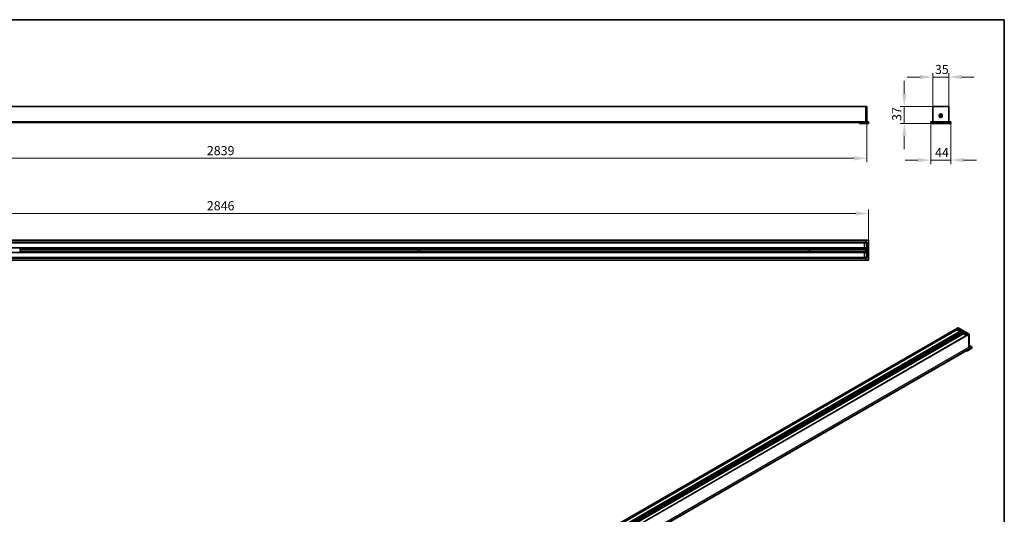
# Model space of a CAD drawing. Units: millimetres. Extents: x 56 to 3311, y 56 to 2320.
# Drawn here: x 1146 to 3304, y 1236 to 2320 of the extents above; entities that cross this region are included whole.
import ezdxf

# ---------------------------------------------------------------- set-up
doc = ezdxf.new("R2010")
doc.units = ezdxf.units.MM
doc.header["$LTSCALE"] = 8
for name, color, linetype, lineweight in [('Border (ISO)', 7, 'Continuous', 35), ('Dimension (ISO)', 7, 'Continuous', 9), ('Visible (ISO)', 7, 'Continuous', 35), ('Visible Narrow (ISO)', 7, 'Continuous', 18)]:
    doc.layers.add(name, color=color, linetype=linetype, lineweight=lineweight)
doc.styles.add('MoltoLuce 2_5 mm', font='TSTARPRO-Regular.ttf')
doc.dimstyles.new('Standard (MoltoLuce)', dxfattribs={"dimscale": 8, "dimtxt": 2.5, "dimasz": 3.5, "dimexe": 1.1, "dimexo": 0, "dimgap": 0.8, "dimtad": 1, "dimrnd": 1e-08, "dimtxsty": 'MoltoLuce 2_5 mm', "dimcen": 0.09, "dimdle": 10, "dimclrd": 256, "dimclre": 256, "dimclrt": 256, "dimadec": 1, "dimazin": 2, "dimtfac": 0.8, "dimtdec": 3, "dimtmove": 0, "dimatfit": 3, "dimfxl": 1, "dimtolj": 1, "dimlwd": -1, "dimlwe": -1, "dimarcsym": 0})

# ---------------------------------------------------------------- blocks, each defined once
blk = doc.blocks.new('*D3')
at = {"layer": 'Defpoints', "color": 0}
for p in [(163.9, 2096.1), (3002.5, 2096.1), (3002.5, 2016.1)]:
    blk.add_point(p, dxfattribs=at)
at = {"layer": 'Dimension (ISO)'}
for p, q in [((163.9, 2096.1), (163.9, 2007.3)), ((3002.5, 2096.1), (3002.5, 2007.3)), ((191.9, 2016.1), (2974.5, 2016.1))]:
    blk.add_line(p, q, dxfattribs=at)
for points in [[(191.9, 2020.7), (191.9, 2011.4), (163.9, 2016.1)], [(2974.5, 2020.7), (2974.5, 2011.4), (3002.5, 2016.1)]]:
    blk.add_solid(points, dxfattribs=at)
at = {"layer": 'Dimension (ISO)', "insert": (1555.9, 2042.9), "char_height": 20, "attachment_point": 1, "style": 'MoltoLuce 2_5 mm'}
blk.add_mtext('\\A1;2839', dxfattribs=at)
blk = doc.blocks.new('*D4')
at = {"layer": 'Defpoints', "color": 0}
for p in [(3006.4, 1895.1), (160, 1836.3), (3006.4, 1836.3)]:
    blk.add_point(p, dxfattribs=at)
at = {"layer": 'Dimension (ISO)'}
for p, q in [((160, 1836.3), (160, 1903.9)), ((3006.4, 1836.3), (3006.4, 1903.9)), ((188, 1895.1), (2978.4, 1895.1))]:
    blk.add_line(p, q, dxfattribs=at)
for points in [[(188, 1899.8), (188, 1890.5), (160, 1895.1)], [(2978.4, 1899.8), (2978.4, 1890.5), (3006.4, 1895.1)]]:
    blk.add_solid(points, dxfattribs=at)
at = {"layer": 'Dimension (ISO)', "insert": (1555.9, 1922), "char_height": 20, "attachment_point": 1, "style": 'MoltoLuce 2_5 mm'}
blk.add_mtext('\\A1;2846', dxfattribs=at)
blk = doc.blocks.new('*D5')
at = {"layer": 'Defpoints', "color": 0}
for p in [(3147.5, 2129.6), (3084.8, 2092.2), (3142.7, 2092.2)]:
    blk.add_point(p, dxfattribs=at)
at = {"layer": 'Dimension (ISO)'}
for p, q in [((3084.8, 2157.6), (3084.8, 2185.6)), ((3147.5, 2129.6), (3076, 2129.6)), ((3084.8, 2129.6), (3084.8, 2092.2)), ((3142.7, 2092.2), (3076, 2092.2)), ((3084.8, 2064.2), (3084.8, 2036.2))]:
    blk.add_line(p, q, dxfattribs=at)
for points in [[(3080.2, 2157.6), (3089.5, 2157.6), (3084.8, 2129.6)], [(3080.2, 2064.2), (3089.5, 2064.2), (3084.8, 2092.2)]]:
    blk.add_solid(points, dxfattribs=at)
at = {"layer": 'Dimension (ISO)', "insert": (3058.2, 2098), "char_height": 20, "attachment_point": 1, "rotation": 90, "style": 'MoltoLuce 2_5 mm'}
blk.add_mtext('\\A1;37', dxfattribs=at)
blk = doc.blocks.new('*D6')
at = {"layer": 'Defpoints', "color": 0}
for p in [(3182.2, 2194.3), (3147.2, 2129.3), (3182.2, 2129.3)]:
    blk.add_point(p, dxfattribs=at)
at = {"layer": 'Dimension (ISO)'}
for p, q in [((3147.2, 2129.3), (3147.2, 2203.1)), ((3182.2, 2129.3), (3182.2, 2203.1)), ((3119.2, 2194.3), (3091.2, 2194.3)), ((3147.2, 2194.3), (3182.2, 2194.3)), ((3210.2, 2194.3), (3238.2, 2194.3))]:
    blk.add_line(p, q, dxfattribs=at)
for points in [[(3119.2, 2198.9), (3119.2, 2189.6), (3147.2, 2194.3)], [(3210.2, 2198.9), (3210.2, 2189.6), (3182.2, 2194.3)]]:
    blk.add_solid(points, dxfattribs=at)
at = {"layer": 'Dimension (ISO)', "insert": (3151.9, 2220.9), "char_height": 20, "attachment_point": 1, "style": 'MoltoLuce 2_5 mm'}
blk.add_mtext('\\A1;35', dxfattribs=at)
blk = doc.blocks.new('*D7')
at = {"layer": 'Defpoints', "color": 0}
for p in [(3142.7, 2092.2), (3186.7, 2092.2), (3186.7, 2012.2)]:
    blk.add_point(p, dxfattribs=at)
at = {"layer": 'Dimension (ISO)'}
for p, q in [((3142.7, 2092.2), (3142.7, 2003.4)), ((3186.7, 2092.2), (3186.7, 2003.4)), ((3114.7, 2012.2), (3086.7, 2012.2)), ((3142.7, 2012.2), (3186.7, 2012.2)), ((3214.7, 2012.2), (3242.7, 2012.2))]:
    blk.add_line(p, q, dxfattribs=at)
for points in [[(3114.7, 2016.8), (3114.7, 2007.5), (3142.7, 2012.2)], [(3214.7, 2016.8), (3214.7, 2007.5), (3186.7, 2012.2)]]:
    blk.add_solid(points, dxfattribs=at)
at = {"layer": 'Dimension (ISO)', "insert": (3152.1, 2038.6), "char_height": 20, "attachment_point": 1, "style": 'MoltoLuce 2_5 mm'}
blk.add_mtext('\\A1;44', dxfattribs=at)
blk = doc.blocks.new('Borders MoltoLuce')
at = {"layer": 'Border (ISO)'}
for p, q in [((7, 290), (413, 290)), ((413, 290), (413, 7))]:
    blk.add_line(p, q, dxfattribs=at)

msp = doc.modelspace()

# ---------------------------------------------------------------- linework, layer by layer
at = {"layer": 'Visible (ISO)'}
for p, q in [((3000.656, 2129.566), (165.656, 2129.566)), ((3000.656, 2129.566), (3000.656, 2129.266)), ((3000.656, 2129.266), (3000.656, 2129.566)), ((3002.156, 2129.566), (3000.656, 2129.566)), ((3000.656, 2129.266), (3000.656, 2096.066)), ((3000.656, 2096.066), (3000.656, 2129.266)), ((3002.456, 2096.066), (3002.456, 2129.266)), ((3147.19, 2129.266), (3147.19, 2096.066)), ((3181.89, 2129.566), (3147.49, 2129.566)), ((3182.19, 2096.066), (3182.19, 2129.266)), ((3000.656, 2095.766), (165.656, 2095.766)), ((174.556, 2094.566), (2991.756, 2094.566)), ((2986.356, 2094.566), (2986.356, 2093.666)), ((2986.356, 2093.666), (2992.056, 2093.666)), ((2986.356, 2093.666), (2986.356, 2092.166)), ((2992.056, 2093.666), (2986.356, 2093.666)), ((2992.056, 2094.566), (2991.756, 2094.566)), ((2992.056, 2094.566), (3006.356, 2094.566)), ((2992.056, 2093.666), (2992.056, 2094.566)), ((3006.356, 2093.666), (2992.056, 2093.666)), ((2992.056, 2092.166), (2992.056, 2093.666)), ((3006.356, 2093.666), (2992.056, 2093.666)), ((3000.656, 2095.766), (3000.656, 2096.066)), ((3000.656, 2096.066), (3000.656, 2095.766)), ((3000.656, 2095.766), (3000.656, 2095.466)), ((3000.656, 2095.466), (3000.656, 2095.766)), ((3006.056, 2095.766), (3000.656, 2095.766)), ((3000.656, 2095.466), (3000.656, 2094.866)), ((3000.656, 2094.866), (3000.656, 2095.466)), ((3000.656, 2094.866), (3000.656, 2094.566)), ((3000.656, 2094.566), (3000.656, 2094.866)), ((3002.456, 2095.766), (3002.456, 2096.066)), ((3006.356, 2094.866), (3006.356, 2095.466)), ((3006.356, 2094.566), (3006.356, 2093.666)), ((3006.356, 2093.666), (3006.356, 2092.166)), ((3142.69, 2095.466), (3142.69, 2094.866)), ((3142.69, 2094.566), (3142.69, 2093.666)), ((3142.69, 2094.566), (3186.69, 2094.566)), ((3186.69, 2093.666), (3142.69, 2093.666)), ((3142.69, 2093.666), (3142.69, 2092.166)), ((3186.69, 2093.666), (3142.69, 2093.666)), ((3186.39, 2095.766), (3142.99, 2095.766)), ((3161.54, 2110.566), (3161.54, 2108.566)), ((3162.94, 2108.566), (3162.94, 2110.566)), ((3166.44, 2110.566), (3166.44, 2108.566)), ((3167.84, 2108.566), (3167.84, 2110.566)), ((3186.69, 2094.866), (3186.69, 2095.466)), ((3186.69, 2094.566), (3186.69, 2093.666)), ((3186.69, 2093.666), (3186.69, 2092.166)), ((2986.356, 2092.166), (2992.056, 2092.166)), ((3006.356, 2092.166), (2992.056, 2092.166)), ((3186.69, 2092.166), (3142.69, 2092.166)), ((3000.656, 1836.638), (165.656, 1836.638)), ((3000.656, 1836.638), (3000.656, 1836.338)), ((3000.656, 1836.338), (3000.656, 1836.638)), ((3006.056, 1836.638), (3000.656, 1836.638)), ((3000.656, 1836.338), (3000.656, 1832.438)), ((3000.656, 1836.338), (3000.656, 1832.438)), ((3006.356, 1836.638), (3006.056, 1836.638)), ((3006.356, 1836.338), (3006.356, 1836.638)), ((3006.356, 1792.938), (3006.356, 1836.338)), ((3000.656, 1832.138), (165.656, 1832.138)), ((165.656, 1830.638), (3000.656, 1830.638)), ((3000.656, 1819.638), (233.196, 1819.638)), ((2019.625, 1816.638), (1146.687, 1816.638)), ((2874.625, 1816.638), (2021.687, 1816.638)), ((3000.656, 1816.638), (2876.687, 1816.638)), ((2997.656, 1819.986), (2997.656, 1830.291)), ((3000.656, 1830.638), (2997.951, 1830.591)), ((3000.656, 1819.638), (2997.951, 1819.686)), ((3000.656, 1832.138), (3000.656, 1832.438)), ((3000.656, 1832.438), (3000.656, 1832.138)), ((3000.656, 1832.138), (3000.656, 1831.838)), ((3000.656, 1831.838), (3000.656, 1832.138)), ((3002.156, 1832.138), (3000.656, 1832.138)), ((3000.656, 1831.838), (3000.656, 1831.238)), ((3000.656, 1830.638), (3000.656, 1831.838)), ((3000.656, 1809.638), (3000.656, 1819.638)), ((3000.656, 1819.138), (3000.656, 1816.838)), ((3002.456, 1831.838), (3002.456, 1831.919)), ((3002.456, 1797.438), (3002.456, 1831.838)), ((3000.656, 1798.638), (165.656, 1798.638)), ((165.656, 1797.138), (3000.656, 1797.138)), ((165.656, 1792.638), (3000.656, 1792.638)), ((233.196, 1809.638), (3000.656, 1809.638)), ((2019.625, 1812.638), (1146.687, 1812.638)), ((2874.625, 1812.638), (2021.687, 1812.638)), ((3000.656, 1812.638), (2876.687, 1812.638)), ((2997.656, 1798.986), (2997.656, 1809.291)), ((3000.656, 1809.638), (2997.951, 1809.591)), ((3000.656, 1798.638), (2997.951, 1798.686)), ((3000.656, 1812.438), (3000.656, 1810.138)), ((3000.656, 1797.438), (3000.656, 1798.638)), ((3000.656, 1798.038), (3000.656, 1797.438)), ((3000.656, 1797.438), (3000.656, 1797.138)), ((3000.656, 1797.138), (3000.656, 1797.438)), ((3000.656, 1796.838), (3000.656, 1797.138)), ((3000.656, 1797.138), (3000.656, 1796.838)), ((3000.656, 1797.138), (3002.156, 1797.138)), ((3000.656, 1796.838), (3000.656, 1792.938)), ((3000.656, 1796.838), (3000.656, 1792.938)), ((3000.656, 1792.938), (3000.656, 1792.638)), ((3000.656, 1792.638), (3000.656, 1792.938)), ((3000.656, 1792.638), (3006.056, 1792.638)), ((3002.456, 1797.358), (3002.456, 1797.438)), ((3006.056, 1792.638), (3006.356, 1792.638)), ((3006.356, 1792.638), (3006.356, 1792.938)), ((1196.582, 486.347), (3201.23, 1643.731)), ((3200.265, 1641.982), (3200.265, 1640.551)), ((3202.229, 1643.226), (3200.349, 1642.102)), ((3207.64, 1637.652), (3200.353, 1641.859)), ((3201.23, 1643.731), (3202.291, 1644.343)), ((3201.38, 1643.716), (3201.804, 1643.471)), ((3202.229, 1643.226), (3201.38, 1643.716)), ((3202.591, 1644.343), (3226.915, 1630.299)), ((1220.457, 472.635), (3224.98, 1629.947)), ((1253.261, 508.768), (3210.11, 1638.556)), ((3214.998, 1635.806), (3127.252, 1585.145)), ((3200.698, 1639.801), (3206.482, 1636.461)), ((3210.007, 1638.735), (3208.061, 1637.65)), ((3217.078, 1634.653), (3210.007, 1638.735)), ((3210.007, 1638.735), (3210.007, 1638.496)), ((3210.36, 1638.531), (3211.987, 1637.592)), ((3212.103, 1637.268), (3211.424, 1636.541)), ((3211.54, 1636.217), (3213.625, 1635.013)), ((3215.098, 1635.796), (3216.724, 1634.857)), ((3215.114, 1633.409), (3215.114, 1631.978)), ((3217.078, 1634.653), (3215.198, 1633.529)), ((3222.489, 1629.079), (3215.202, 1633.286)), ((3215.547, 1631.228), (3221.373, 1627.864)), ((3224.856, 1630.162), (3222.91, 1629.077)), ((3225.705, 1629.672), (3224.856, 1630.162)), ((3224.856, 1630.162), (3224.856, 1629.875)), ((3225.28, 1629.917), (3225.705, 1629.672)), ((3225.917, 1629.305), (3225.917, 1602.197)), ((3225.917, 1602.197), (3225.917, 1629.305)), ((3227.065, 1602.932), (3227.065, 1630.04)), ((1224.389, 441.859), (3229.037, 1599.243)), ((3223.018, 1595.624), (3233.129, 1601.462)), ((3233.129, 1600.727), (3223.018, 1594.889)), ((3233.129, 1600.727), (3223.018, 1594.889)), ((3233.129, 1599.503), (3223.018, 1593.665)), ((3226.129, 1601.83), (3228.887, 1600.237)), ((3226.129, 1601.83), (3228.887, 1600.237)), ((3232.855, 1602.457), (3227.065, 1605.8)), ((3232.855, 1601.447), (3229.037, 1599.243)), ((3229.099, 1599.87), (3229.099, 1599.38)), ((3229.099, 1599.38), (3229.099, 1599.87)), ((3233.129, 1601.462), (3232.965, 1601.557)), ((3233.005, 1601.707), (3233.005, 1602.197)), ((3233.129, 1601.462), (3233.129, 1600.727)), ((3233.129, 1600.727), (3233.129, 1599.503)), ((3125.968, 1584.404), (2522.676, 1236.093)), ((3219.375, 1593.665), (3223.018, 1593.665)), ((3221.496, 1594.889), (3223.018, 1594.889)), ((3223.018, 1594.889), (3221.496, 1594.889)), ((3223.018, 1595.624), (3222.769, 1595.624)), ((3223.018, 1594.889), (3223.018, 1595.624)), ((3223.018, 1593.665), (3223.018, 1594.889))]:
    msp.add_line(p, q, dxfattribs=at)
for centre, radius, start, end in [((3002.156, 2129.266), 0.3, 0, 90), ((3147.49, 2129.266), 0.3, 90, 180), ((3181.89, 2129.266), 0.3, 0, 90), ((3006.056, 2095.466), 0.3, 0, 90), ((3006.056, 2094.866), 0.3, 270, 0), ((3142.99, 2095.466), 0.3, 90, 180), ((3142.99, 2094.866), 0.3, 180, 270), ((3146.89, 2096.066), 0.3, 270, 0), ((3164.69, 2110.566), 3.15, 0, 180), ((3164.69, 2108.566), 3.15, 180, 0), ((3164.69, 2110.566), 1.75, 0, 180), ((3164.69, 2108.566), 1.75, 180, 0), ((3182.49, 2096.066), 0.3, 180, 270), ((3186.39, 2095.466), 0.3, 0, 90), ((3186.39, 2094.866), 0.3, 270, 0), ((3006.056, 1836.338), 0.3, 0, 90), ((1145.656, 1814.638), 2.25, 77.898508, 102.101492), ((1145.656, 1814.638), 2.25, 297.266044, 62.733956), ((2020.656, 1814.638), 2.25, 117.266044, 242.733956), ((2020.656, 1814.638), 2.25, 77.898508, 102.101492), ((2020.656, 1814.638), 2.25, 297.266044, 62.733956), ((2875.656, 1814.638), 2.25, 117.266044, 242.733956), ((2875.656, 1814.638), 2.25, 77.898508, 102.101492), ((2875.656, 1814.638), 2.25, 297.266044, 62.733956), ((2997.956, 1830.291), 0.3, 91, 180), ((2997.956, 1819.986), 0.3, 180, 269), ((3002.156, 1831.838), 0.3, 0, 90), ((1145.656, 1814.638), 2.25, 257.898508, 282.101492), ((2020.656, 1814.638), 2.25, 257.898508, 282.101492), ((2875.656, 1814.638), 2.25, 257.898508, 282.101492), ((2997.956, 1809.291), 0.3, 91, 180), ((2997.956, 1798.986), 0.3, 180, 269), ((3002.156, 1797.438), 0.3, 270, 0), ((3006.056, 1792.938), 0.3, 270, 0), ((3202.441, 1644.083), 0.3, 60, 120), ((3226.765, 1630.04), 0.3, 0, 60), ((3232.705, 1602.197), 0.3, 0, 60), ((3232.705, 1601.707), 0.3, 300, 0)]:
    msp.add_arc(centre, radius, start, end, dxfattribs=at)
for centre, major_axis, ratio, start_param, end_param in [((3200.565, 1641.982), (-0.3, 0), 0.57735027, 5.51524044, 7.06858347), ((3201.38, 1643.471), (-0.15, 0.26), 0.57735027, 5.49778714, 6.28318531), ((3201.38, 1643.471), (-0.15, 0.26), 0.57735027, 5.49778714, 6.28318531), ((3201.804, 1642.981), (-0.3, 0.52), 0.57735027, 4.70874202, 5.49778714), ((3207.852, 1637.775), (-0.3, 0), 0.57735027, 0.78539816, 2.3387412), ((3210.36, 1638.123), (-0.25, 0.433), 0.57735027, 5.49778714, 6.28318531), ((3211.54, 1636.38), (-0.1, 0.173), 0.57735027, 0.17453293, 2.35619449), ((3211.987, 1637.429), (0.1, -0.173), 0.57735027, 0.17453293, 2.35619449), ((3215.098, 1635.633), (-0.1, 0.173), 0.57735027, 5.49778714, 6.28318531), ((3215.414, 1633.409), (-0.3, 0), 0.57735027, 5.51524044, 7.06858347), ((3216.724, 1634.449), (-0.25, 0.433), 0.57735027, 4.70874202, 5.49778714), ((3222.701, 1629.201), (-0.3, 0), 0.57735027, 0.78539816, 2.3387412), ((3225.28, 1629.427), (-0.3, 0.52), 0.57735027, 5.49778714, 6.28318531), ((3225.705, 1629.427), (-0.15, 0.26), 0.57735027, 3.92699082, 5.49778714), ((3225.705, 1629.427), (0.15, -0.26), 0.57735027, 0.78539816, 2.35619449), ((3226.129, 1602.075), (-0.15, 0.26), 0.57735027, 0.78539816, 2.35619449), ((3226.129, 1602.075), (0.15, -0.26), 0.57735027, 3.92699082, 5.49778714), ((3228.887, 1599.992), (-0.15, 0.26), 0.57735027, 3.92699082, 5.49778714), ((3228.887, 1599.992), (0.15, -0.26), 0.57735027, 0.78539816, 2.35619449), ((3228.887, 1599.503), (0.15, -0.26), 0.57735027, 0, 0.78539816), ((3228.887, 1599.503), (0.15, -0.26), 0.57735027, 0, 0.78539816), ((3125.154, 1584.03), (-2.25, 0), 0.57735027, 3.82126647, 7.12067693), ((3125.154, 1587.78), (-2.233, -1.91), 0.14496858, 0.22255164, 1.10155285), ((3125.154, 1585.663), (2.25, 0), 0.57735027, 2.14498361, 2.56740537), ((3125.154, 1582.397), (-2.25, 0), 0.57735027, 4.91843768, 5.60351149), ((3125.154, 1585.663), (-2.25, 0), 0.57735027, 2.14498361, 2.56740537), ((2520.578, 1234.978), (-2.25, 0), 0.57735027, 3.82126647, 7.12067693), ((2520.578, 1238.728), (-2.233, -1.91), 0.14496858, 0.22255164, 1.10155285), ((2520.578, 1236.611), (2.25, 0), 0.57735027, 2.14498361, 2.56740537), ((2520.578, 1236.611), (-2.25, 0), 0.57735027, 2.14498361, 2.56740537)]:
    msp.add_ellipse(centre, major_axis=major_axis, ratio=ratio, start_param=start_param, end_param=end_param, dxfattribs=at)
for points, knots in [([(1146.128, 1816.838), (1146.205, 1816.822), (1146.28, 1816.801), (1146.417, 1816.757), (1146.495, 1816.727), (1146.58, 1816.69), (1146.609, 1816.677), (1146.645, 1816.66), (1146.659, 1816.652), (1146.675, 1816.644), (1146.679, 1816.642), (1146.685, 1816.639), (1146.687, 1816.638), (1146.687, 1816.638)], [-0.0641295279, -0.0641295279, -0.0641295279, -0.0641295279, -0.0420561464, -0.0420561464, -0.0209541936, -0.0209541936, -0.012166059, -0.012166059, -0.0060830295, -0.0060830295, -0.0030415148, -0.0030415148, 0, 0, 0, 0]), ([(2019.625, 1816.638), (2019.625, 1816.638), (2019.627, 1816.639), (2019.632, 1816.642), (2019.637, 1816.644), (2019.652, 1816.652), (2019.667, 1816.66), (2019.703, 1816.677), (2019.732, 1816.69), (2019.817, 1816.727), (2019.895, 1816.757), (2020.031, 1816.801), (2020.106, 1816.822), (2020.184, 1816.838)], [0, 0, 0, 0, 0.0030415148, 0.0030415148, 0.0060830295, 0.0060830295, 0.012166059, 0.012166059, 0.0209541936, 0.0209541936, 0.0420561464, 0.0420561464, 0.0641295279, 0.0641295279, 0.0641295279, 0.0641295279]), ([(2021.128, 1816.838), (2021.205, 1816.822), (2021.28, 1816.801), (2021.417, 1816.757), (2021.495, 1816.727), (2021.58, 1816.69), (2021.609, 1816.677), (2021.645, 1816.66), (2021.659, 1816.652), (2021.675, 1816.644), (2021.679, 1816.642), (2021.685, 1816.639), (2021.687, 1816.638), (2021.687, 1816.638)], [0.1531114444, 0.1531114444, 0.1531114444, 0.1531114444, 0.1751848259, 0.1751848259, 0.1962867787, 0.1962867787, 0.2050749133, 0.2050749133, 0.2111579428, 0.2111579428, 0.2141994576, 0.2141994576, 0.2172409723, 0.2172409723, 0.2172409723, 0.2172409723]), ([(2874.625, 1816.638), (2874.625, 1816.638), (2874.627, 1816.639), (2874.632, 1816.642), (2874.637, 1816.644), (2874.652, 1816.652), (2874.667, 1816.66), (2874.703, 1816.677), (2874.732, 1816.69), (2874.817, 1816.727), (2874.895, 1816.757), (2875.031, 1816.801), (2875.106, 1816.822), (2875.184, 1816.838)], [0, 0, 0, 0, 0.0030415148, 0.0030415148, 0.0060830295, 0.0060830295, 0.012166059, 0.012166059, 0.0209541936, 0.0209541936, 0.0420561464, 0.0420561464, 0.0641295279, 0.0641295279, 0.0641295279, 0.0641295279]), ([(2876.128, 1816.838), (2876.205, 1816.822), (2876.28, 1816.801), (2876.417, 1816.757), (2876.495, 1816.727), (2876.58, 1816.69), (2876.609, 1816.677), (2876.645, 1816.66), (2876.659, 1816.652), (2876.675, 1816.644), (2876.679, 1816.642), (2876.685, 1816.639), (2876.687, 1816.638), (2876.687, 1816.638)], [0.1531114444, 0.1531114444, 0.1531114444, 0.1531114444, 0.1751848259, 0.1751848259, 0.1962867787, 0.1962867787, 0.2050749133, 0.2050749133, 0.2111579428, 0.2111579428, 0.2141994576, 0.2141994576, 0.2172409723, 0.2172409723, 0.2172409723, 0.2172409723]), ([(3002.156, 1832.438), (3002.239, 1832.355), (3002.337, 1832.254), (3002.429, 1832.083), (3002.456, 1831.995), (3002.456, 1831.919)], [0, 0, 0, 0, 0.0352688457, 0.0352688457, 0.0582078137, 0.0582078137, 0.0582078137, 0.0582078137]), ([(1146.687, 1812.638), (1146.687, 1812.638), (1146.685, 1812.638), (1146.679, 1812.635), (1146.675, 1812.633), (1146.659, 1812.625), (1146.645, 1812.617), (1146.609, 1812.6), (1146.58, 1812.587), (1146.495, 1812.55), (1146.417, 1812.52), (1146.28, 1812.476), (1146.205, 1812.455), (1146.128, 1812.438)], [-0.2172409723, -0.2172409723, -0.2172409723, -0.2172409723, -0.2141994576, -0.2141994576, -0.2111579428, -0.2111579428, -0.2050749133, -0.2050749133, -0.1962867787, -0.1962867787, -0.1751848259, -0.1751848259, -0.1531114444, -0.1531114444, -0.1531114444, -0.1531114444]), ([(2020.184, 1812.438), (2020.106, 1812.455), (2020.031, 1812.476), (2019.895, 1812.52), (2019.817, 1812.55), (2019.732, 1812.587), (2019.703, 1812.6), (2019.667, 1812.617), (2019.652, 1812.625), (2019.637, 1812.633), (2019.632, 1812.635), (2019.627, 1812.638), (2019.625, 1812.638), (2019.625, 1812.638)], [0.1531114444, 0.1531114444, 0.1531114444, 0.1531114444, 0.1751848259, 0.1751848259, 0.1962867787, 0.1962867787, 0.2050749133, 0.2050749133, 0.2111579428, 0.2111579428, 0.2141994576, 0.2141994576, 0.2172409723, 0.2172409723, 0.2172409723, 0.2172409723]), ([(2021.687, 1812.638), (2021.687, 1812.638), (2021.685, 1812.638), (2021.679, 1812.635), (2021.675, 1812.633), (2021.659, 1812.625), (2021.645, 1812.617), (2021.609, 1812.6), (2021.58, 1812.587), (2021.495, 1812.55), (2021.417, 1812.52), (2021.28, 1812.476), (2021.205, 1812.455), (2021.128, 1812.438)], [0, 0, 0, 0, 0.0030415148, 0.0030415148, 0.0060830295, 0.0060830295, 0.012166059, 0.012166059, 0.0209541936, 0.0209541936, 0.0420561464, 0.0420561464, 0.0641295279, 0.0641295279, 0.0641295279, 0.0641295279]), ([(2875.184, 1812.438), (2875.106, 1812.455), (2875.031, 1812.476), (2874.895, 1812.52), (2874.817, 1812.55), (2874.732, 1812.587), (2874.703, 1812.6), (2874.667, 1812.617), (2874.652, 1812.625), (2874.637, 1812.633), (2874.632, 1812.635), (2874.627, 1812.638), (2874.625, 1812.638), (2874.625, 1812.638)], [0.1531114444, 0.1531114444, 0.1531114444, 0.1531114444, 0.1751848259, 0.1751848259, 0.1962867787, 0.1962867787, 0.2050749133, 0.2050749133, 0.2111579428, 0.2111579428, 0.2141994576, 0.2141994576, 0.2172409723, 0.2172409723, 0.2172409723, 0.2172409723]), ([(2876.687, 1812.638), (2876.687, 1812.638), (2876.685, 1812.638), (2876.679, 1812.635), (2876.675, 1812.633), (2876.659, 1812.625), (2876.645, 1812.617), (2876.609, 1812.6), (2876.58, 1812.587), (2876.495, 1812.55), (2876.417, 1812.52), (2876.28, 1812.476), (2876.205, 1812.455), (2876.128, 1812.438)], [0, 0, 0, 0, 0.0030415148, 0.0030415148, 0.0060830295, 0.0060830295, 0.012166059, 0.012166059, 0.0209541936, 0.0209541936, 0.0420561464, 0.0420561464, 0.0641295279, 0.0641295279, 0.0641295279, 0.0641295279]), ([(3002.456, 1797.358), (3002.456, 1797.282), (3002.429, 1797.194), (3002.337, 1797.023), (3002.239, 1796.922), (3002.156, 1796.838)], [0.151659672, 0.151659672, 0.151659672, 0.151659672, 0.17459864, 0.17459864, 0.2098674857, 0.2098674857, 0.2098674857, 0.2098674857]), ([(3200.698, 1639.801), (3200.645, 1639.832), (3200.597, 1639.869), (3200.51, 1639.951), (3200.471, 1639.997), (3200.402, 1640.095), (3200.372, 1640.147), (3200.321, 1640.256), (3200.301, 1640.313), (3200.273, 1640.429), (3200.265, 1640.489), (3200.265, 1640.551)], [-0.78524587, -0.78524587, -0.78524587, -0.78524587, -0.47114752, -0.47114752, -0.15704917, -0.15704917, 0.15704917, 0.15704917, 0.47114752, 0.47114752, 0.78524587, 0.78524587, 0.78524587, 0.78524587]), ([(3215.547, 1631.228), (3215.494, 1631.259), (3215.446, 1631.296), (3215.359, 1631.378), (3215.32, 1631.424), (3215.251, 1631.522), (3215.221, 1631.574), (3215.171, 1631.683), (3215.151, 1631.74), (3215.122, 1631.856), (3215.114, 1631.916), (3215.114, 1631.978)], [-0.78524587, -0.78524587, -0.78524587, -0.78524587, -0.47114752, -0.47114752, -0.15704917, -0.15704917, 0.15704917, 0.15704917, 0.47114752, 0.47114752, 0.78524587, 0.78524587, 0.78524587, 0.78524587]), ([(3227.148, 1602.666), (3227.137, 1602.685), (3227.127, 1602.705), (3227.109, 1602.744), (3227.101, 1602.764), (3227.087, 1602.803), (3227.082, 1602.822), (3227.073, 1602.858), (3227.07, 1602.875), (3227.066, 1602.906), (3227.065, 1602.92), (3227.065, 1602.932)], [2.362102279, 2.362102279, 2.362102279, 2.362102279, 2.518000354, 2.518000354, 2.673898429, 2.673898429, 2.829796504, 2.829796504, 2.985694579, 2.985694579, 3.141592654, 3.141592654, 3.141592654, 3.141592654]), ([(3227.148, 1602.666), (3227.15, 1602.663), (3227.152, 1602.659), (3227.187, 1602.591), (3227.19, 1602.51), (3227.19, 1602.442)], [0.1728754871, 0.1728754871, 0.1728754871, 0.1728754871, 0.17459864, 0.17459864, 0.2098674857, 0.2098674857, 0.2098674857, 0.2098674857]), ([(3123.037, 1585.846), (3123.035, 1585.846), (3123.033, 1585.846), (3123.026, 1585.847), (3123.02, 1585.851), (3123.015, 1585.862), (3123.013, 1585.867), (3123.011, 1585.88), (3123.011, 1585.887), (3123.011, 1585.895), (3123.011, 1585.904), (3123.011, 1585.913), (3123.013, 1585.932), (3123.015, 1585.942), (3123.02, 1585.974), (3123.026, 1585.995), (3123.039, 1586.041), (3123.05, 1586.07), (3123.084, 1586.149), (3123.118, 1586.204), (3123.183, 1586.289), (3123.222, 1586.33), (3123.265, 1586.369)], [-0.0143188593, -0.0143188593, -0.0143188593, -0.0143188593, -0.012166059, -0.012166059, -0.0060830295, -0.0060830295, -0.0030415148, -0.0030415148, 0, 0, 0, 0.0030415148, 0.0030415148, 0.0060830295, 0.0060830295, 0.012166059, 0.012166059, 0.0209541936, 0.0209541936, 0.0420561464, 0.0420561464, 0.0641295279, 0.0641295279, 0.0641295279, 0.0641295279]), ([(3123.932, 1586.754), (3123.999, 1586.779), (3124.066, 1586.799), (3124.194, 1586.826), (3124.27, 1586.834), (3124.357, 1586.825), (3124.386, 1586.818), (3124.424, 1586.802), (3124.44, 1586.793), (3124.456, 1586.775), (3124.461, 1586.768), (3124.467, 1586.753), (3124.469, 1586.745), (3124.469, 1586.729), (3124.467, 1586.72), (3124.461, 1586.703), (3124.456, 1586.695), (3124.44, 1586.67), (3124.424, 1586.655), (3124.403, 1586.637), (3124.397, 1586.633), (3124.391, 1586.628)], [0.1531114444, 0.1531114444, 0.1531114444, 0.1531114444, 0.1751848259, 0.1751848259, 0.1962867787, 0.1962867787, 0.2050749133, 0.2050749133, 0.2111579428, 0.2111579428, 0.2141994576, 0.2141994576, 0.2172409723, 0.2172409723, 0.2202824871, 0.2202824871, 0.2233240018, 0.2233240018, 0.2294070314, 0.2294070314, 0.2315598316, 0.2315598316, 0.2315598316, 0.2315598316]), ([(3126.376, 1584.572), (3126.309, 1584.547), (3126.242, 1584.523), (3126.114, 1584.474), (3126.038, 1584.443), (3125.974, 1584.408), (3125.971, 1584.406), (3125.968, 1584.404)], [0.1531114444, 0.1531114444, 0.1531114444, 0.1531114444, 0.1751848259, 0.1751848259, 0.1962867787, 0.1962867787, 0.1973406486, 0.1973406486, 0.1973406486, 0.1973406486]), ([(3127.252, 1585.145), (3127.251, 1585.145), (3127.249, 1585.144), (3127.224, 1585.128), (3127.19, 1585.096), (3127.125, 1585.033), (3127.086, 1584.996), (3127.043, 1584.957)], [0.0199003237, 0.0199003237, 0.0199003237, 0.0199003237, 0.0209541936, 0.0209541936, 0.0420561464, 0.0420561464, 0.0641295279, 0.0641295279, 0.0641295279, 0.0641295279]), ([(2518.461, 1236.794), (2518.459, 1236.794), (2518.457, 1236.794), (2518.449, 1236.795), (2518.444, 1236.798), (2518.439, 1236.81), (2518.437, 1236.815), (2518.435, 1236.827), (2518.435, 1236.835), (2518.435, 1236.843), (2518.435, 1236.851), (2518.435, 1236.861), (2518.437, 1236.88), (2518.439, 1236.89), (2518.444, 1236.921), (2518.449, 1236.943), (2518.463, 1236.988), (2518.474, 1237.018), (2518.508, 1237.097), (2518.542, 1237.152), (2518.607, 1237.237), (2518.645, 1237.278), (2518.689, 1237.316)], [-0.0143188593, -0.0143188593, -0.0143188593, -0.0143188593, -0.012166059, -0.012166059, -0.0060830295, -0.0060830295, -0.0030415148, -0.0030415148, 0, 0, 0, 0.0030415148, 0.0030415148, 0.0060830295, 0.0060830295, 0.012166059, 0.012166059, 0.0209541936, 0.0209541936, 0.0420561464, 0.0420561464, 0.0641295279, 0.0641295279, 0.0641295279, 0.0641295279]), ([(2519.356, 1237.701), (2519.422, 1237.726), (2519.49, 1237.747), (2519.618, 1237.773), (2519.694, 1237.781), (2519.78, 1237.772), (2519.81, 1237.766), (2519.848, 1237.75), (2519.863, 1237.741), (2519.88, 1237.722), (2519.885, 1237.716), (2519.891, 1237.701), (2519.892, 1237.693), (2519.892, 1237.676), (2519.891, 1237.668), (2519.885, 1237.651), (2519.88, 1237.642), (2519.863, 1237.618), (2519.848, 1237.602), (2519.827, 1237.585), (2519.821, 1237.58), (2519.815, 1237.576)], [0.1531114444, 0.1531114444, 0.1531114444, 0.1531114444, 0.1751848259, 0.1751848259, 0.1962867787, 0.1962867787, 0.2050749133, 0.2050749133, 0.2111579428, 0.2111579428, 0.2141994576, 0.2141994576, 0.2172409723, 0.2172409723, 0.2202824871, 0.2202824871, 0.2233240018, 0.2233240018, 0.2294070314, 0.2294070314, 0.2315598316, 0.2315598316, 0.2315598316, 0.2315598316]), ([(2522.676, 1236.093), (2522.674, 1236.092), (2522.673, 1236.092), (2522.648, 1236.076), (2522.614, 1236.043), (2522.549, 1235.981), (2522.51, 1235.944), (2522.467, 1235.905)], [0.0199003237, 0.0199003237, 0.0199003237, 0.0199003237, 0.0209541936, 0.0209541936, 0.0420561464, 0.0420561464, 0.0641295279, 0.0641295279, 0.0641295279, 0.0641295279])]:
    msp.add_open_spline(points, degree=3, knots=knots, dxfattribs=at)
at = {"layer": 'Visible Narrow (ISO)'}
for p, q in [((165.656, 2129.266), (3000.656, 2129.266)), ((3000.656, 2129.266), (3002.156, 2129.266)), ((3002.156, 2129.266), (3002.156, 2129.566)), ((3002.456, 2129.266), (3002.156, 2129.266)), ((3002.156, 2129.266), (3002.156, 2096.066)), ((3147.49, 2129.266), (3147.19, 2129.266)), ((3147.49, 2129.566), (3147.49, 2129.266)), ((3147.49, 2096.066), (3147.49, 2129.266)), ((3147.49, 2129.266), (3181.89, 2129.266)), ((3181.89, 2129.266), (3181.89, 2129.566)), ((3182.19, 2129.266), (3181.89, 2129.266)), ((3181.89, 2129.266), (3181.89, 2096.066)), ((3000.656, 2096.066), (165.656, 2096.066)), ((165.656, 2095.466), (3000.656, 2095.466)), ((3000.656, 2094.866), (165.656, 2094.866)), ((3002.156, 2096.066), (3000.656, 2096.066)), ((3000.656, 2095.466), (3006.056, 2095.466)), ((3006.056, 2094.866), (3000.656, 2094.866)), ((3002.156, 2096.066), (3002.456, 2096.066)), ((3002.156, 2096.066), (3002.156, 2095.766)), ((3006.056, 2095.466), (3006.056, 2095.766)), ((3006.356, 2095.466), (3006.056, 2095.466)), ((3006.056, 2095.466), (3006.056, 2094.866)), ((3006.056, 2094.566), (3006.056, 2094.866)), ((3006.056, 2094.866), (3006.356, 2094.866)), ((3142.99, 2095.466), (3142.69, 2095.466)), ((3142.69, 2094.866), (3142.99, 2094.866)), ((3142.99, 2095.766), (3142.99, 2095.466)), ((3142.99, 2094.866), (3142.99, 2095.466)), ((3142.99, 2095.466), (3186.39, 2095.466)), ((3142.99, 2094.866), (3142.99, 2094.566)), ((3186.39, 2094.866), (3142.99, 2094.866)), ((3147.19, 2096.066), (3147.49, 2096.066)), ((3161.54, 2110.566), (3162.94, 2110.566)), ((3162.94, 2108.566), (3161.54, 2108.566)), ((3166.44, 2110.566), (3167.84, 2110.566)), ((3166.44, 2108.566), (3167.84, 2108.566)), ((3182.19, 2096.066), (3181.89, 2096.066)), ((3186.39, 2095.466), (3186.39, 2095.766)), ((3186.69, 2095.466), (3186.39, 2095.466)), ((3186.39, 2095.466), (3186.39, 2094.866)), ((3186.39, 2094.566), (3186.39, 2094.866)), ((3186.39, 2094.866), (3186.69, 2094.866)), ((165.656, 1836.338), (3000.656, 1836.338)), ((3000.656, 1836.338), (3006.056, 1836.338)), ((3006.056, 1836.338), (3006.056, 1836.638)), ((3006.056, 1836.338), (3006.056, 1792.938)), ((3006.356, 1836.338), (3006.056, 1836.338)), ((3000.656, 1832.438), (165.656, 1832.438)), ((165.656, 1831.838), (3000.656, 1831.838)), ((3000.656, 1831.238), (165.656, 1831.238)), ((168.656, 1830.038), (2997.656, 1830.038)), ((2997.656, 1820.238), (232.94, 1820.238)), ((233.384, 1819.138), (3000.656, 1819.138)), ((1146.128, 1816.838), (2020.184, 1816.838)), ((2021.128, 1816.838), (2875.184, 1816.838)), ((2876.128, 1816.838), (3000.656, 1816.838)), ((3002.156, 1832.438), (3000.656, 1832.438)), ((3000.656, 1831.838), (3002.156, 1831.838)), ((3002.156, 1832.438), (3002.156, 1832.138)), ((3002.156, 1831.838), (3002.156, 1832.138)), ((3002.456, 1831.838), (3002.156, 1831.838)), ((3002.156, 1831.838), (3002.156, 1797.438)), ((165.656, 1798.038), (3000.656, 1798.038)), ((3000.656, 1797.438), (165.656, 1797.438)), ((165.656, 1796.838), (3000.656, 1796.838)), ((3000.656, 1792.938), (165.656, 1792.938)), ((2997.656, 1799.238), (168.656, 1799.238)), ((232.94, 1809.038), (2997.656, 1809.038)), ((3000.656, 1810.138), (233.384, 1810.138)), ((1146.128, 1812.438), (2020.184, 1812.438)), ((2021.128, 1812.438), (2875.184, 1812.438)), ((2876.128, 1812.438), (3000.656, 1812.438)), ((3002.156, 1797.438), (3000.656, 1797.438)), ((3000.656, 1796.838), (3002.156, 1796.838)), ((3006.056, 1792.938), (3000.656, 1792.938)), ((3002.156, 1797.438), (3002.456, 1797.438)), ((3002.156, 1797.138), (3002.156, 1797.438)), ((3002.156, 1797.138), (3002.156, 1796.838)), ((3006.056, 1792.638), (3006.056, 1792.938)), ((3006.056, 1792.938), (3006.356, 1792.938)), ((1196.732, 486.332), (3201.38, 1643.716)), ((3201.804, 1643.471), (1197.157, 486.087)), ((1200.127, 486.822), (3200.265, 1641.602)), ((3200.265, 1640.541), (1201.046, 486.291)), ((3200.353, 1640.428), (3200.353, 1641.859)), ((3201.38, 1643.716), (3202.441, 1644.328)), ((3202.441, 1644.328), (3226.765, 1630.284)), ((1201.894, 485.801), (3200.689, 1639.806)), ((1220.633, 472.533), (3225.28, 1629.917)), ((3225.705, 1629.672), (1221.057, 472.288)), ((1221.269, 471.921), (3225.917, 1629.305)), ((1253.604, 508.797), (3210.36, 1638.531)), ((1254.975, 506.985), (3211.424, 1636.541)), ((1255.117, 506.676), (3211.54, 1636.217)), ((3216.724, 1634.857), (1259.968, 505.123)), ((1260.188, 504.434), (3215.114, 1633.111)), ((3215.114, 1631.968), (1260.188, 503.291)), ((1260.431, 502.451), (3215.539, 1631.233)), ((3123.932, 1586.754), (3211.987, 1637.592)), ((3124.391, 1586.628), (3212.103, 1637.268)), ((3127.043, 1584.957), (3215.098, 1635.796)), ((3206.57, 1636.512), (3200.636, 1639.938)), ((3207.64, 1637.652), (3207.64, 1637.13)), ((3208.061, 1637.372), (3208.061, 1637.65)), ((3215.202, 1631.855), (3215.202, 1633.286)), ((3221.461, 1627.915), (3215.485, 1631.365)), ((3222.489, 1629.079), (3222.489, 1628.509)), ((3222.91, 1628.751), (3222.91, 1629.077)), ((3226.765, 1630.284), (3225.705, 1629.672)), ((3225.917, 1629.305), (3226.977, 1629.917)), ((3226.977, 1629.917), (3226.977, 1602.809)), ((3225.917, 1602.197), (1221.269, 444.813)), ((1221.481, 444.446), (3226.129, 1601.83)), ((3228.887, 1600.237), (1224.239, 442.854)), ((1224.451, 442.486), (3229.099, 1599.87)), ((3229.099, 1599.38), (1224.451, 441.996)), ((3226.977, 1602.809), (3225.917, 1602.197)), ((3226.129, 1601.83), (3227.19, 1602.442)), ((3227.065, 1605.698), (3232.705, 1602.442)), ((3232.705, 1602.442), (3228.887, 1600.237)), ((3229.099, 1599.87), (3232.917, 1602.075)), ((3232.917, 1601.585), (3229.099, 1599.38)), ((3232.917, 1602.075), (3232.917, 1601.585)), ((2519.356, 1237.701), (3123.265, 1586.369)), ((2519.815, 1237.576), (3123.037, 1585.846)), ((2522.467, 1235.905), (3126.376, 1584.572)), ((1900.637, 880.484), (2518.689, 1237.316)), ((1901.096, 880.359), (2518.461, 1236.794)), ((1903.748, 878.688), (2521.8, 1235.52))]:
    msp.add_line(p, q, dxfattribs=at)
for centre, start, end in [((3146.89, 2096.066), 330, 0), ((3182.49, 2096.066), 180, 210)]:
    msp.add_arc(centre, 0.6, start, end, dxfattribs=at)
for centre, major_axis, ratio, start_param, end_param in [((3200.565, 1640.551), (-0.3, 0), 0.57735027, 0, 0.78539816), ((3200.636, 1640.265), (-0.2, 0.346), 0.57752615, 0.78555046, 2.3560422), ((3202.441, 1644.083), (-0.15, 0.26), 0.57735027, 5.49778714, 6.28318531), ((3202.441, 1644.083), (0.15, 0.26), 0.57735027, 0, 0.78539816), ((3200.848, 1640.061), (-0.15, -0.26), 0.57735027, 5.49778714, 6.28318531), ((3215.414, 1631.978), (-0.3, 0), 0.57735027, 0, 0.78539816), ((3215.485, 1631.692), (-0.2, 0.346), 0.57752615, 0.78555046, 2.3560422), ((3215.697, 1631.488), (-0.15, -0.26), 0.57735027, 5.49778714, 6.28318531), ((3226.765, 1630.04), (0.15, 0.26), 0.57735027, 0, 0.78539816), ((3226.765, 1630.04), (0.15, -0.26), 0.57735027, 0.78539816, 2.35619449), ((3226.765, 1630.04), (0.3, 0), 0.57735027, 5.49778714, 6.28318531), ((3226.765, 1602.932), (0.3, 0), 0.57735027, 5.49778714, 6.28318531), ((3227.19, 1602.687), (0.15, -0.26), 0.57735027, 3.92699082, 5.49778714), ((3232.705, 1602.197), (0.15, 0.26), 0.57735027, 0, 0.78539816), ((3232.705, 1602.197), (0.15, -0.26), 0.57735027, 0.78539816, 2.35619449), ((3232.705, 1601.707), (0.15, -0.26), 0.57735027, 0, 0.78539816), ((3232.705, 1602.197), (0.3, 0), 0.57735027, 5.49778714, 6.28318531), ((3232.705, 1601.707), (0.3, 0), 0.57735027, 5.49778714, 6.28318531)]:
    msp.add_ellipse(centre, major_axis=major_axis, ratio=ratio, start_param=start_param, end_param=end_param, dxfattribs=at)

# ---------------------------------------------------------------- block references
at = {"xscale": 8, "yscale": 8, "zscale": 8}
msp.add_blockref('Borders MoltoLuce', (0, 0), dxfattribs=at)

# ---------------------------------------------------------------- dimensions: what is measured, and where the dimension line sits
at = {"layer": 'Dimension (ISO)'}
for base, p1, p2, angle, override, picture, middle in [((3182.19, 2194.282), (3147.19, 2129.266), (3182.19, 2129.266), 180, {"dimgap": 0.8, "dimdec": 2, "dimtol": 0, "dimlim": 0, "dimtp": 0, "dimtm": 0, "dimtdec": 3, "dimtofl": 1, "dimatfit": 1}, '*D6', (3164.69, 2194.282)), ((3084.842, 2092.166), (3147.49, 2129.566), (3142.69, 2092.166), 90, {"dimgap": 0.8, "dimdec": 0, "dimtol": 0, "dimlim": 0, "dimtp": 0, "dimtm": 0, "dimtdec": 3, "dimtofl": 1, "dimatfit": 1}, '*D5', (3084.842, 2110.866)), ((3002.456, 2016.066), (163.856, 2096.066), (3002.456, 2096.066), 180, {"dimgap": 0.8, "dimdec": 0, "dimtol": 0, "dimlim": 0, "dimtp": 0, "dimtm": 0, "dimtdec": 3, "dimtofl": 0, "dimatfit": 1}, '*D3', (1583.156, 2016.066)), ((3186.69, 2012.166), (3142.69, 2092.166), (3186.69, 2092.166), 180, {"dimgap": 0.8, "dimdec": 2, "dimtol": 0, "dimlim": 0, "dimtp": 0, "dimtm": 0, "dimtdec": 3, "dimtofl": 1, "dimatfit": 1}, '*D7', (3164.69, 2012.166)), ((3006.356, 1895.121), (159.956, 1836.338), (3006.356, 1836.338), 180, {"dimgap": 0.8, "dimdec": 0, "dimtol": 0, "dimlim": 0, "dimtp": 0, "dimtm": 0, "dimtdec": 3, "dimtofl": 0, "dimatfit": 1}, '*D4', (1583.156, 1895.121))]:
    dim = msp.add_linear_dim(base=base, p1=p1, p2=p2, angle=angle, dimstyle='Standard (MoltoLuce)', override=override, dxfattribs=at)
    dim.commit()
    dim.dimension.update_dxf_attribs({"geometry": picture, "text_midpoint": middle, "dimtype": 160})

doc.saveas('drawing.dxf')
